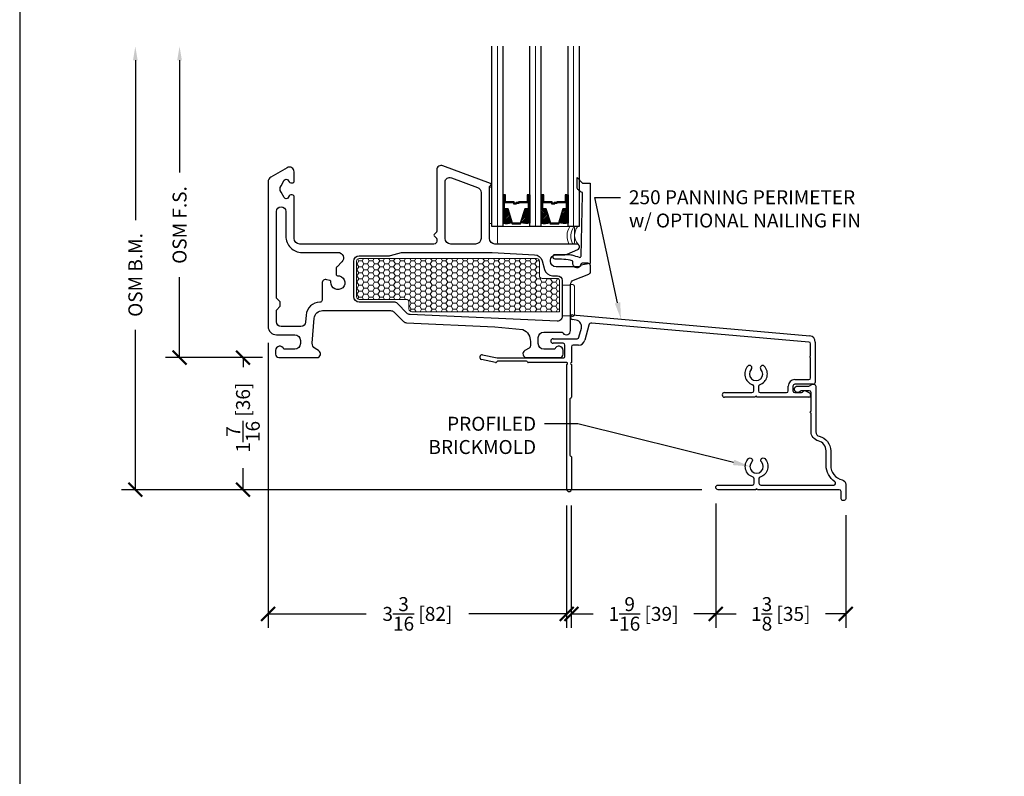
# Model space of a CAD drawing. Units: inches. Extents: x -498 to 909, y 157 to 829.
# Drawn here: x 467 to 478, y 279 to 287 of the extents above; entities that cross this region are included whole.
import ezdxf
from ezdxf import colors
from ezdxf.entities.mleader import LeaderData, LeaderLine
from ezdxf.math import Vec2, Vec3

# ---------------------------------------------------------------- set-up
doc = ezdxf.new("R2010")
doc.units = ezdxf.units.IN
doc.header["$MEASUREMENT"] = 0
doc.layers.get('Defpoints').update_dxf_attribs({"true_color": 0x737373})
for name, color, linetype, lineweight in [('1', 2, 'Continuous', 9), ('2', 1, 'Continuous', 15), ('3', 3, 'Continuous', 18), ('4', 4, 'Continuous', 25), ('5', 5, 'Continuous', 30)]:
    doc.layers.add(name, color=color, linetype=linetype, lineweight=lineweight)
doc.layers.add('BrickMold', color=1, linetype='Continuous')
doc.layers.add('Dimensions', color=7, linetype='Continuous')
doc.styles.add('ROMANS', font='romans.shx')
doc.styles.get("Standard").update_dxf_attribs({"font": 'arial.ttf'})
doc.dimstyles.new('SMALL + METRIC', dxfattribs={"dimtxt": 0.15, "dimasz": 0.15, "dimexe": 0.15, "dimexo": 0.175, "dimgap": 0.07, "dimtad": 0, "dimdec": 4, "dimzin": 0, "dimdsep": 46, "dimlunit": 5, "dimtxsty": 'ROMANS', "dimblk": 'ARCHTICK', "dimcen": 0.07, "dimclrd": 256, "dimclre": 256, "dimclrt": 256, "dimadec": 0, "dimazin": 0, "dimtfac": 1, "dimtdec": 4, "dimtofl": 0, "dimtmove": 0, "dimatfit": 3, "dimldrblk": 'CLOSEDBLANK', "dimfxl": 1, "dimtfillclr": 3, "dimtolj": 1, "dimtzin": 0, "dimarcsym": 0})

# ---------------------------------------------------------------- blocks, each defined once
blk = doc.blocks.new('_ArchTick')
at = {"color": 0, "linetype": 'ByBlock', "const_width": 0.15}
blk.add_lwpolyline([(-0.5, -0.5), (0.5, 0.5)], dxfattribs=at)
blk = doc.blocks.new('*D81')
at = {"layer": 'Defpoints', "color": 0, "transparency": 16777216}
for p in [(474.644, 281.785), (476.04, 281.662), (474.644, 280.425)]:
    blk.add_point(p, dxfattribs=at)
at = {"layer": 'Dimensions', "lineweight": -2, "transparency": 16777216}
for p, q in [((474.644, 281.61), (474.644, 280.275)), ((476.04, 281.487), (476.04, 280.275)), ((474.644, 280.425), (474.861, 280.425)), ((476.04, 280.425), (475.823, 280.425))]:
    blk.add_line(p, q, dxfattribs=at)
at = {"layer": 'Dimensions', "lineweight": -2, "transparency": 16777216, "xscale": 0.15, "yscale": 0.15, "zscale": 0.15, "rotation": 180}
blk.add_blockref('_ArchTick', (474.644, 280.425), dxfattribs=at)
at = {"layer": 'Dimensions', "lineweight": -2, "transparency": 16777216, "xscale": 0.15, "yscale": 0.15, "zscale": 0.15}
blk.add_blockref('_ArchTick', (476.04, 280.425), dxfattribs=at)
at = {"layer": 'Dimensions', "transparency": 16777216, "insert": (475.342, 280.425), "char_height": 0.15, "attachment_point": 5, "style": 'ROMANS'}
blk.add_mtext('\\A1;1{\\H1x;\\S3/8;} [35]', dxfattribs=at)
blk = doc.blocks.new('_ClosedBlank')
at = {"color": 0, "linetype": 'ByBlock', "lineweight": -2}
for p, q in [((-1, 0.167), (0, 0)), ((-1, 0.167), (-1, -0.167)), ((0, 0), (-1, -0.167))]:
    blk.add_line(p, q, dxfattribs=at)
blk = doc.blocks.new('*D106')
at = {"layer": 'Defpoints', "color": 0, "transparency": 16777216}
for p in [(469.833, 283.514), (473.041, 281.764), (473.041, 280.425)]:
    blk.add_point(p, dxfattribs=at)
at = {"layer": 'Dimensions', "lineweight": -2, "transparency": 16777216}
for p, q in [((469.833, 283.339), (469.833, 280.275)), ((473.041, 281.589), (473.041, 280.275)), ((469.833, 280.425), (470.885, 280.425)), ((473.041, 280.425), (471.989, 280.425))]:
    blk.add_line(p, q, dxfattribs=at)
at = {"layer": 'Dimensions', "lineweight": -2, "transparency": 16777216, "xscale": 0.15, "yscale": 0.15, "zscale": 0.15, "rotation": 180}
blk.add_blockref('_ArchTick', (469.833, 280.425), dxfattribs=at)
at = {"layer": 'Dimensions', "lineweight": -2, "transparency": 16777216, "xscale": 0.15, "yscale": 0.15, "zscale": 0.15}
blk.add_blockref('_ArchTick', (473.041, 280.425), dxfattribs=at)
at = {"layer": 'Dimensions', "transparency": 16777216, "insert": (471.437, 280.425), "char_height": 0.15, "attachment_point": 5, "style": 'ROMANS'}
blk.add_mtext('\\A1;3{\\H1x;\\S3/16;} [82]', dxfattribs=at)
blk = doc.blocks.new('*D107')
at = {"layer": 'Defpoints', "color": 0, "transparency": 16777216}
for p in [(474.644, 281.785), (473.091, 281.764), (474.644, 280.425)]:
    blk.add_point(p, dxfattribs=at)
at = {"layer": 'Dimensions', "lineweight": -2, "transparency": 16777216}
for p, q in [((473.091, 281.589), (473.091, 280.275)), ((474.644, 281.61), (474.644, 280.275)), ((473.091, 280.425), (473.326, 280.425)), ((474.644, 280.425), (474.409, 280.425))]:
    blk.add_line(p, q, dxfattribs=at)
at = {"layer": 'Dimensions', "lineweight": -2, "transparency": 16777216, "xscale": 0.15, "yscale": 0.15, "zscale": 0.15, "rotation": 180}
blk.add_blockref('_ArchTick', (473.091, 280.425), dxfattribs=at)
at = {"layer": 'Dimensions', "lineweight": -2, "transparency": 16777216, "xscale": 0.15, "yscale": 0.15, "zscale": 0.15}
blk.add_blockref('_ArchTick', (474.644, 280.425), dxfattribs=at)
at = {"layer": 'Dimensions', "transparency": 16777216, "insert": (473.867, 280.425), "char_height": 0.15, "attachment_point": 5, "style": 'ROMANS'}
blk.add_mtext('\\A1;1{\\H1x;\\S9/16;} [39]', dxfattribs=at)
blk = doc.blocks.new('*D240')
at = {"layer": 'Defpoints', "color": 0, "transparency": 16777216}
for p in [(469.948, 283.179), (469.563, 281.76), (474.669, 281.76)]:
    blk.add_point(p, dxfattribs=at)
at = {"layer": 'Dimensions', "lineweight": -2, "transparency": 16777216}
for p, q in [((469.773, 283.179), (469.413, 283.179)), ((469.563, 283.179), (469.563, 283.075)), ((469.563, 281.76), (469.563, 281.992)), ((474.494, 281.76), (469.413, 281.76))]:
    blk.add_line(p, q, dxfattribs=at)
at = {"layer": 'Dimensions', "lineweight": -2, "transparency": 16777216, "xscale": 0.15, "yscale": 0.15, "zscale": 0.15}
for p, rotation in [((469.563, 283.179), 90), ((469.563, 281.76), 270)]:
    blk.add_blockref('_ArchTick', p, dxfattribs=dict(at, rotation=rotation))
at = {"layer": 'Dimensions', "transparency": 16777216, "insert": (469.563, 282.534), "char_height": 0.15, "attachment_point": 5, "rotation": 90, "style": 'ROMANS'}
blk.add_mtext('\\A1;1{\\H1x;\\S7/16;} [36]', dxfattribs=at)
blk = doc.blocks.new('*D462')
at = {"layer": 'Defpoints', "color": 0, "transparency": 16777216}
for p in [(468.881, 286.524), (472.237, 286.524), (469.948, 283.179)]:
    blk.add_point(p, dxfattribs=at)
at = {"layer": 'Dimensions', "lineweight": -2, "transparency": 16777216}
for p, q in [((468.881, 286.374), (468.881, 285.167)), ((468.881, 283.179), (468.881, 284.042)), ((469.773, 283.179), (468.731, 283.179))]:
    blk.add_line(p, q, dxfattribs=at)
at = {"layer": 'Dimensions', "transparency": 16777216}
blk.add_solid([(468.856, 286.374), (468.906, 286.374), (468.881, 286.524)], dxfattribs=at)
at = {"layer": 'Dimensions', "lineweight": -2, "transparency": 16777216, "xscale": 0.15, "yscale": 0.15, "zscale": 0.15, "rotation": 270}
blk.add_blockref('_ArchTick', (468.881, 283.179), dxfattribs=at)
at = {"layer": 'Dimensions', "transparency": 16777216, "insert": (468.881, 284.604), "char_height": 0.15, "attachment_point": 5, "rotation": 90, "style": 'ROMANS'}
blk.add_mtext('\\A1;OSM F.S.', dxfattribs=at)
blk = doc.blocks.new('*D463')
at = {"layer": 'Defpoints', "color": 0, "transparency": 16777216}
for p in [(468.406, 286.524), (472.237, 286.524), (469.631, 281.76)]:
    blk.add_point(p, dxfattribs=at)
at = {"layer": 'Dimensions', "lineweight": -2, "transparency": 16777216}
for p, q in [((468.406, 286.374), (468.406, 284.655)), ((468.406, 281.76), (468.406, 283.479)), ((469.456, 281.76), (468.256, 281.76))]:
    blk.add_line(p, q, dxfattribs=at)
at = {"layer": 'Dimensions', "transparency": 16777216}
blk.add_solid([(468.381, 286.374), (468.431, 286.374), (468.406, 286.524)], dxfattribs=at)
at = {"layer": 'Dimensions', "lineweight": -2, "transparency": 16777216, "xscale": 0.15, "yscale": 0.15, "zscale": 0.15, "rotation": 270}
blk.add_blockref('_ArchTick', (468.406, 281.76), dxfattribs=at)
at = {"layer": 'Dimensions', "transparency": 16777216, "insert": (468.406, 284.067), "char_height": 0.15, "attachment_point": 5, "rotation": 90, "style": 'ROMANS'}
blk.add_mtext('\\A1;OSM B.M.', dxfattribs=at)

msp = doc.modelspace()

# ---------------------------------------------------------------- hatches: boundary and pattern name
at = {"layer": '1'}
h = msp.add_hatch(dxfattribs=at)
h.set_pattern_fill('ANSI31', color=2, scale=0.1, style=0)
h.set_pattern_definition([(45, (447.946016, 763.291014), (-0.00883883476, 0.00883883476), [])])
h.paths.add_polyline_path([(472.35502, 284.77136), (472.36828, 284.77136), (472.40721, 284.77136), (472.4519, 284.62913, -0.14969978), (472.35502, 284.62474)])
h = msp.add_hatch(dxfattribs=at)
h.set_pattern_fill('ANSI31', color=2, scale=0.1, style=0)
h.set_pattern_definition([(45, (448.214306, 763.291014), (-0.00883883476, 0.00883883476), [])])
h.paths.add_polyline_path([(472.59459, 284.77136), (472.63352, 284.77136), (472.64677, 284.77136), (472.64677, 284.62474, -0.14969978), (472.5499, 284.62913)])
h = msp.add_hatch(dxfattribs=at)
h.set_pattern_fill('ANSI31', color=2, scale=0.1, style=0)
h.set_pattern_definition([(45, (447.536266, 763.291014), (-0.00883883476, 0.00883883476), [])])
h.paths.add_polyline_path([(472.76477, 284.77136), (472.77803, 284.77136), (472.81696, 284.77136), (472.86165, 284.62913, -0.14969978), (472.76477, 284.62474)])
h = msp.add_hatch(dxfattribs=at)
h.set_pattern_fill('ANSI31', color=2, scale=0.1, style=0)
h.set_pattern_definition([(45, (447.804556, 763.291014), (-0.00883883476, 0.00883883476), [])])
h.paths.add_polyline_path([(473.00434, 284.77136), (473.04327, 284.77136), (473.05652, 284.77136), (473.05652, 284.62474, -0.14969978), (472.95965, 284.62913)])
h = msp.add_hatch(dxfattribs=at)
h.set_pattern_fill('HONEY', color=2, scale=0.3, angle=180, style=0)
h.set_pattern_definition([(7e-15, (-11697.58717, -18303.814828), (0.05625, -0.0324759525), [0.0375, -0.075]), (240, (-11697.58717, -18303.814828), (-0.056249999877, -0.032475952713), [0.0375, -0.075]), (300, (-11697.58717, -18303.814828), (1.23e-10, -0.064951905213), [-0.075, 0.0375])])
h.paths.add_polyline_path([(470.78254, 284.21443, -0.41421356), (470.81254, 284.24443), (472.71808, 284.24443, -0.41421356), (472.74808, 284.21443), (472.74808, 284.05943, 0.41421356), (472.77808, 284.02943), (472.94254, 284.02943, -0.41421356), (472.96254, 284.00943), (472.96254, 283.67215), (471.37641, 283.67215, -0.41421356), (471.34641, 283.70215), (471.34641, 283.77443, 0.41421356), (471.31641, 283.80443), (470.81254, 283.80443, -0.41421356), (470.78254, 283.83443)])

# ---------------------------------------------------------------- linework, layer by layer
at = {"layer": '1', "color": 2}
for p, q in [((472.29602, 284.58693), (472.29602, 286.52443)), ((472.70577, 284.58693), (472.70577, 286.52443)), ((473.11552, 284.58693), (473.11552, 286.52443))]:
    msp.add_line(p, q, dxfattribs=at)
at = {"layer": '1'}
msp.add_lwpolyline([(472.96254, 283.67215), (471.37641, 283.67215, -0.41421356), (471.34641, 283.70215), (471.34641, 283.77443, 0.41421356), (471.31641, 283.80443), (470.81254, 283.80443, -0.41421356), (470.78254, 283.83443), (470.78254, 284.21443, -0.41421356), (470.81254, 284.24443), (472.71808, 284.24443, -0.41421356), (472.74808, 284.21443), (472.74808, 284.05943, 0.41421356), (472.77808, 284.02943), (472.94254, 284.02943, -0.41421356), (472.96254, 284.00943)], format="xyb", close=True, dxfattribs=at)
at = {"layer": '2'}
for centre, radius, start, end in [((473.22628, 284.48404), 0.18158, 145.48326, 207.77134), ((473.26813, 284.48404), 0.18158, 145.48326, 207.77134), ((473.26945, 284.49585), 0.14287, 140.393515, 222.444798)]:
    msp.add_arc(centre, radius, start, end, dxfattribs=at)
at = {"layer": '3'}
for p, q in [((472.29796, 284.41443), (472.29796, 284.57193)), ((472.31296, 284.58693), (473.11048, 284.58693)), ((473.12548, 284.57193), (473.12548, 284.41443)), ((473.11048, 284.39943), (472.31296, 284.39943)), ((472.99254, 283.95811), (473.00254, 283.95811)), ((472.99254, 283.62896), (472.99254, 283.95811)), ((473.00254, 283.95811), (473.08254, 283.95811)), ((473.08254, 283.95811), (473.08254, 283.96589)), ((473.08254, 283.96589), (473.09675, 283.96589)), ((473.12675, 283.93589), (473.12675, 283.64861)), ((473.00254, 283.62896), (472.99254, 283.62896)), ((473.08254, 283.62896), (473.00254, 283.62896)), ((473.08254, 283.61861), (473.08254, 283.62896)), ((473.09675, 283.61861), (473.08254, 283.61861))]:
    msp.add_line(p, q, dxfattribs=at)
msp.add_lwpolyline([(472.21055, 285.00898), (472.23702, 285.00898), (472.23702, 284.6213), (472.21055, 284.6213)], close=True, dxfattribs=at)
for centre, radius, start, end in [((472.31296, 284.57193), 0.015, 90, 180), ((473.11048, 284.57193), 0.015, 0, 90), ((472.31296, 284.41443), 0.015, 180, 270), ((473.11048, 284.41443), 0.015, 270, 0), ((473.09675, 283.93589), 0.03, 0, 90), ((473.09675, 283.64861), 0.03, 270, 360)]:
    msp.add_arc(centre, radius, start, end, dxfattribs=at)
at = {"layer": '4', "color": 5}
for p, q in [((473.08254, 283.60738), (473.08254, 283.61815)), ((473.14365, 283.58049), (473.09897, 283.58797)), ((473.10546, 283.63756), (475.6544, 283.41456)), ((473.17356, 283.39717), (473.19944, 283.49376)), ((473.28011, 283.52863), (473.23636, 283.36534)), ((475.64452, 283.34626), (473.31121, 283.5504)), ((472.89522, 283.38259), (473.15455, 283.38259)), ((473.00285, 283.33252), (472.89522, 283.33252)), ((473.02253, 283.19574), (473.02253, 283.31284)), ((473.09142, 283.29401), (473.09142, 283.12602)), ((473.16905, 283.31369), (473.11111, 283.31369)), ((475.66249, 283.19724), (475.66249, 283.32665)), ((475.71256, 283.34585), (475.71256, 282.91246)), ((472.27731, 283.12804), (472.12567, 283.15899)), ((472.13569, 283.20808), (472.29252, 283.17607)), ((472.29252, 283.17607), (473.00223, 283.17607)), ((475.66249, 282.96244), (475.66249, 283.17756)), ((472.29366, 283.13813), (472.28624, 283.13072)), ((472.60917, 283.14102), (472.30062, 283.14102)), ((473.04135, 283.12602), (472.62829, 283.12602)), ((473.04135, 281.76381), (473.04135, 283.10634)), ((473.09142, 283.10634), (473.09142, 282.75346)), ((475.49217, 282.94276), (475.64281, 282.94276)), ((475.05146, 282.82314), (475.05146, 282.86912)), ((475.10144, 282.86912), (475.10144, 282.82312)), ((475.42251, 282.82312), (475.42251, 282.8731)), ((475.47249, 282.8731), (475.47249, 282.82312)), ((475.69289, 282.89278), (475.49217, 282.89278)), ((473.07642, 282.73434), (473.07642, 282.4324)), ((474.73756, 282.80346), (475.03177, 282.80346)), ((475.06661, 282.75346), (474.73756, 282.75346)), ((475.59292, 282.75346), (475.08629, 282.75346)), ((475.12112, 282.80344), (475.40283, 282.80344)), ((475.49217, 282.80344), (475.56436, 282.80344)), ((475.6429, 282.75346), (475.59292, 282.75346)), ((475.60641, 282.82143), (475.65087, 282.80176)), ((475.66258, 282.78376), (475.66258, 282.77313)), ((473.07642, 282.4324), (473.07642, 282.13046)), ((473.09142, 282.11134), (473.09142, 281.76381))]:
    msp.add_line(p, q, dxfattribs=at)
at = {"layer": '4'}
msp.add_lwpolyline([(473.18599, 284.9628), (473.17264, 284.97615, -0.0373581), (473.15317, 284.99877), (473.15317, 285.11328), (473.21292, 285.05354), (473.29292, 285.05354), (473.29292, 284.19113), (473.19292, 284.17349, -0.82201732), (473.10892, 284.18312), (473.10892, 284.20995, 0.3503742), (473.10113, 284.2197, 0.06032145), (472.91805, 284.23849, -1), (472.91805, 284.28849), (473.04759, 284.28849, -0.06407054), (473.09822, 284.28198, -0.02770521), (473.17539, 284.25715, 0.51818179), (473.19576, 284.27077), (473.21232, 284.92854), (473.21243, 284.95107, 0.43550601), (473.20923, 284.95408, -0.21647758)], format="xyb", close=True, dxfattribs=at)
at = {"layer": '4', "color": 5}
for centre, radius, start, end in [((473.10221, 283.61815), 0.01968, 80.499367, 180), ((473.10221, 283.60738), 0.01968, 180, 260.499367), ((473.13215, 283.51179), 0.06966, 345, 80.499367), ((473.30863, 283.52098), 0.02953, 85, 165), ((472.89522, 283.35755), 0.02504, 90, 270), ((473.15455, 283.40227), 0.01968, 270, 345), ((473.16905, 283.38338), 0.06969, 270, 345), ((475.6429, 283.34585), 0.06966, 0, 80.499367), ((473.00285, 283.31284), 0.01968, 360, 90), ((473.11111, 283.29401), 0.01969, 90, 180), ((475.64281, 283.32665), 0.01969, 360, 85), ((472.13068, 283.18354), 0.02505, 78.462997, 258.462997), ((473.00285, 283.19574), 0.01968, 268.19653, 360), ((475.66249, 283.1874), 0.00984, 90, 270), ((472.27928, 283.13768), 0.00984, 258.462997, 315), ((472.30062, 283.13117), 0.00984, 90, 135), ((472.60917, 283.13117), 0.00984, 13.768529, 90), ((472.62829, 283.13586), 0.00984, 193.768529, 270), ((473.04135, 283.11618), 0.00984, 360, 90), ((473.04135, 283.11618), 0.00984, 270, 360), ((473.09142, 283.11618), 0.00984, 90, 270), ((475.07645, 283.00337), 0.12181, 136.519596, 251.59594), ((475.0062, 283.06999), 0.02499, 316.519596, 136.519596), ((475.07645, 283.00337), 0.07183, 136.519596, 43.480404), ((475.07645, 283.00337), 0.12181, 288.40406, 43.480404), ((475.1467, 283.06999), 0.02499, 43.480404, 223.480404), ((475.49217, 282.8731), 0.06966, 90, 180), ((475.64281, 282.96244), 0.01968, 270, 0), ((475.03178, 282.86912), 0.01968, 360, 71.59594), ((475.12112, 282.86912), 0.01968, 108.40406, 180), ((475.49217, 282.8731), 0.01968, 90, 180), ((475.69289, 282.91246), 0.01968, 270, 0), ((473.08627, 282.73434), 0.00984, 103.768529, 180), ((473.08158, 282.75346), 0.00984, 283.768529, 360), ((474.73756, 282.77846), 0.025, 90, 270), ((475.03177, 282.82314), 0.01969, 270, 360), ((475.07645, 282.75346), 0.00984, 0, 180), ((475.12112, 282.82312), 0.01968, 180, 270), ((475.40283, 282.82312), 0.01968, 270, 0), ((475.49217, 282.82312), 0.01968, 180, 270), ((475.56436, 282.82312), 0.01968, 270, 330), ((475.59844, 282.80344), 0.01968, 66.124843, 150), ((475.6429, 282.77313), 0.01968, 270, 0), ((475.6429, 282.78376), 0.01968, 0, 66.124843), ((473.08627, 282.13046), 0.00984, 180, 256.231471), ((473.08158, 282.11134), 0.00984, 0, 76.231471), ((473.06639, 281.76381), 0.02504, 180, 0)]:
    msp.add_arc(centre, radius, start, end, dxfattribs=at)
at = {"layer": '5', "color": 2}
for points in [[(472.35502, 286.52443), (472.35502, 284.58693), (472.23702, 284.58693), (472.23702, 286.52443)], [(472.76477, 286.52443), (472.76477, 284.58693), (472.64677, 284.58693), (472.64677, 286.52443)], [(473.17452, 286.52443), (473.17452, 284.58693), (473.05652, 284.58693), (473.05652, 286.52443)]]:
    msp.add_lwpolyline(points, dxfattribs=at)
at = {"layer": '5'}
for points in [[(473.15942, 284.34029, 0.82730547), (473.14755, 284.39943), (472.27055, 284.39943, -0.41421356), (472.21055, 284.45943), (472.21055, 285.00985, -0.19891237), (472.21348, 285.01692), (472.22762, 285.03107, 0.19891237), (472.23055, 285.03814), (472.23055, 285.04102, 0.31303469), (472.22404, 285.05039), (471.71203, 285.24154, 0.52318901), (471.64455, 285.1947), (471.64455, 284.53357, -0.19891237), (471.64162, 284.5265), (471.61662, 284.5015, 0.41421356), (471.61662, 284.48736), (471.64162, 284.46236, -0.19891237), (471.64455, 284.45529), (471.64455, 284.42943, -0.41421356), (471.61455, 284.39943), (470.17255, 284.39943, -0.41421356), (470.11255, 284.45943), (470.11255, 284.90643, 0.41422321), (470.09255, 284.92643), (470.07662, 284.92643, 0.26794888), (470.0593, 284.91643), (470.0492, 284.89893, -0.57559911), (470.00596, 284.89882), (469.97134, 284.95806, -0.30373697), (469.97134, 285.0248), (470.00596, 285.08405, -0.57559957), (470.0492, 285.08393), (470.0593, 285.06643, 0.26794919), (470.07662, 285.05643), (470.09255, 285.05643, 0.41421356), (470.11255, 285.07643), (470.11253, 285.17644, 0.57730673), (470.03753, 285.21973), (469.86254, 285.1187, 0.26794919), (469.83254, 285.06674), (469.83254, 283.51443, 0.41421356), (469.92254, 283.42443), (470.11954, 283.42443, -0.41421356), (470.17954, 283.36443), (470.17954, 283.32943, -0.41421356), (470.11954, 283.26943), (470.00062, 283.26943, 0.86324911), (469.91254, 283.25643), (469.91254, 283.21443, 0.41421356), (469.94754, 283.17943), (469.9478, 283.17943), (470.3559, 283.17943, 0.76732699), (470.3759, 283.25407), (470.33737, 283.27632, -0.28944775), (470.30756, 283.33306), (470.32903, 283.60161, -0.39103086), (470.41875, 283.68443), (471.14955, 283.68443, -0.19891237), (471.1849, 283.66979), (471.28627, 283.56842, 0.18737619), (471.31941, 283.55382), (472.27044, 283.51149), (472.57067, 283.47993, -0.30479668), (472.65127, 283.35142), (472.65127, 283.30604, -0.26794919), (472.63627, 283.28005), (472.59127, 283.25407, 0.77112034), (472.61127, 283.17972), (472.97204, 283.17972, 0.37687045), (473.00254, 283.21443), (473.00254, 283.25643, 0.86324197), (472.91446, 283.26943), (472.79554, 283.26943, -0.41421356), (472.73554, 283.32943), (472.73554, 283.39377, -0.41421356), (472.79554, 283.45377), (472.97804, 283.45377, -0.23316045), (473.00184, 283.44204, 0.71658004), (473.08254, 283.46943), (473.08254, 283.96511, -0.30757137), (473.11412, 284.0116), (473.2786, 284.07677, 0.30757137), (473.29755, 284.10466), (473.29755, 284.16443, 0.41421356), (473.26755, 284.19443), (473.2177, 284.19443, 0.32135807), (473.18929, 284.17407, -0.32135807), (473.16088, 284.15371), (472.92647, 284.15371, -0.41421356), (472.86647, 284.21371), (472.86647, 284.22443, -0.41421356), (472.92647, 284.28443), (473.02266, 284.28443, 0.09851799), (473.04563, 284.289)], [(472.06055, 284.39943), (471.79455, 284.39943, -0.41421356), (471.73455, 284.45943), (471.73455, 285.06503, -0.52318901), (471.80203, 285.11188), (472.08153, 285.00753, -0.31303469), (472.12055, 284.95132), (472.12055, 284.45943, -0.41421356)], [(470.50787, 283.9915, 0.36597738), (470.49682, 284.0074), (470.46289, 284.01649, 0.49314543), (470.41254, 283.97785), (470.41254, 283.79743, -0.41364196), (470.38958, 283.77443, 0.39497762), (470.24018, 283.63405), (470.23545, 283.56045, -0.39103086), (470.18561, 283.51443), (469.97254, 283.51443, -0.41421356), (469.92254, 283.56443), (469.92254, 283.69052), (469.96254, 283.73052), (469.96254, 283.77867), (469.92254, 283.81867), (469.92254, 284.75043, -0.9999442), (470.02254, 284.75043), (470.02253, 284.48444, 0.41422254), (470.19753, 284.30943), (470.58299, 284.30943, -0.66817864), (470.62541, 284.20701), (470.57425, 284.15585, 0.19891237), (470.56254, 284.12756), (470.56254, 284.07429, 0.4305891), (470.57837, 284.05932, -2.69578156)], [(472.80165, 284.12614, 0.33945426), (472.88858, 284.05943), (472.94254, 284.05943, -0.41421356), (472.99254, 284.00943), (472.99254, 283.62171, -0.4273037), (472.94031, 283.57176), (471.35833, 283.64218, -0.18737619), (471.3252, 283.65677), (471.22218, 283.75979, 0.19891237), (471.18683, 283.77443), (470.81254, 283.77443, -0.41421356), (470.75254, 283.83443), (470.75254, 284.21443, -0.41421356), (470.81254, 284.27443), (471.13611, 284.27443, 0.06554346), (471.14905, 284.27614), (471.26696, 284.30773, -0.06554346), (471.2799, 284.30943), (472.242, 284.30943), (472.69507, 284.2845, -0.32419462), (472.77706, 284.21793)]]:
    msp.add_lwpolyline(points, format="xyb", close=True, dxfattribs=at)
at = {"layer": '5', "color": 2}
for points in [[(472.36828, 284.92846), (472.35502, 284.92846), (472.35502, 284.77136), (472.36828, 284.77136)], [(472.37908, 284.84756), (472.46937, 284.84756), (472.46937, 284.83223), (472.50266, 284.83223), (472.50266, 284.8384), (472.47555, 284.8384), (472.47555, 284.85373), (472.38525, 284.85373), (472.38525, 284.92846), (472.36828, 284.92846), (472.36828, 284.77136), (472.40721, 284.77136), (472.4554, 284.618), (472.5464, 284.618), (472.5464, 284.618), (472.5464, 284.618), (472.5464, 284.618), (472.5464, 284.618), (472.5464, 284.618), (472.59459, 284.77136), (472.63352, 284.77136), (472.63352, 284.92846), (472.61655, 284.92846), (472.61655, 284.85373), (472.52452, 284.85373), (472.52452, 284.84458), (472.4974, 284.84458), (472.4974, 284.8384), (472.5307, 284.8384), (472.5307, 284.84756), (472.62272, 284.84756), (472.62272, 284.92229), (472.62734, 284.92229), (472.62734, 284.77753), (472.59005, 284.77753), (472.54187, 284.62418), (472.54187, 284.62418), (472.45993, 284.62418), (472.41175, 284.77753), (472.37446, 284.77753), (472.37446, 284.92229), (472.37908, 284.92229)], [(472.63352, 284.92846), (472.64677, 284.92846), (472.64677, 284.77136), (472.63352, 284.77136)], [(472.77803, 284.92846), (472.76477, 284.92846), (472.76477, 284.77136), (472.77803, 284.77136)], [(472.78883, 284.84756), (472.87912, 284.84756), (472.87912, 284.83223), (472.91241, 284.83223), (472.91241, 284.8384), (472.8853, 284.8384), (472.8853, 284.85373), (472.795, 284.85373), (472.795, 284.92846), (472.77803, 284.92846), (472.77803, 284.77136), (472.81696, 284.77136), (472.86515, 284.618), (472.95162, 284.618), (472.95162, 284.618), (472.95162, 284.618), (472.95162, 284.618), (472.95162, 284.618), (472.95615, 284.618), (473.00434, 284.77136), (473.04327, 284.77136), (473.04327, 284.92846), (473.0263, 284.92846), (473.0263, 284.85373), (472.93427, 284.85373), (472.93427, 284.84458), (472.90715, 284.84458), (472.90715, 284.8384), (472.94045, 284.8384), (472.94045, 284.84756), (473.03247, 284.84756), (473.03247, 284.92229), (473.03709, 284.92229), (473.03709, 284.77753), (472.9998, 284.77753), (472.95162, 284.62418), (472.95162, 284.62418), (472.86968, 284.62418), (472.8215, 284.77753), (472.78421, 284.77753), (472.78421, 284.92229), (472.78883, 284.92229)], [(473.04327, 284.92846), (473.05652, 284.92846), (473.05652, 284.77136), (473.04327, 284.77136)]]:
    msp.add_lwpolyline(points, close=True, dxfattribs=at)
for points in [[(472.35502, 284.77136), (472.35502, 284.62474, 0.14969978), (472.4519, 284.62913)], [(472.64677, 284.77136), (472.64677, 284.62474, -0.14969978), (472.5499, 284.62913)], [(472.76477, 284.77136), (472.76477, 284.62474, 0.14969978), (472.86165, 284.62913)], [(473.05652, 284.77136), (473.05652, 284.62474, -0.14969978), (472.95965, 284.62913)]]:
    msp.add_lwpolyline(points, format="xyb", dxfattribs=at)
at = {"layer": 'BrickMold'}
msp.add_lwpolyline([(475.07226, 281.75989), (474.66853, 281.75989, -1), (474.66853, 281.80987), (475.03743, 281.80987, 0.41421356), (475.05711, 281.82954), (475.05711, 281.87554, 0.32297164), (475.04365, 281.89421, -0.54905224), (474.99373, 282.09357, -1), (475.02999, 282.05918, 2.33836557), (475.13421, 282.05918, -1), (475.17047, 282.09357, -0.54905224), (475.12055, 281.89421, 0.32297164), (475.10708, 281.87554), (475.10708, 281.82954, 0.41421356), (475.12676, 281.80987), (475.91142, 281.80987, 0.74025922), (475.92241, 281.84586, -0.24953262), (475.82923, 282.02094), (475.82923, 282.17673, 0.34581405), (475.74442, 282.28469, -0.34581405), (475.66813, 282.3818), (475.66813, 282.58279, -0.41421356), (475.65829, 282.59263, -0.41421356), (475.66813, 282.60247), (475.66813, 282.80345, 0.41421356), (475.64846, 282.82313), (475.56466, 282.82313, 0.22299288), (475.54952, 282.81603, -1.573979), (475.52273, 282.8731), (475.63925, 282.8731, 0.1316525), (475.64909, 282.87574), (475.67403, 282.89014, -0.10924936), (475.69843, 282.89278, -0.38452962), (475.71811, 282.8731), (475.71811, 282.3818, 0.34581405), (475.75625, 282.33325, -0.34581405), (475.87921, 282.17673), (475.87921, 282.02094, 0.34581405), (476.00216, 281.86442, -0.34581405), (476.0403, 281.81587), (476.0403, 281.66179, -0.78740157), (475.99033, 281.66179), (475.99033, 281.74022, 0.41421356), (475.97066, 281.75989), (475.09193, 281.75989, 0.41421356), (475.0821, 281.76973, 0.41421356), (475.07226, 281.75989, 0.11805693)], format="xyb", dxfattribs=at)
at = {"layer": 'Defpoints', "elevation": -0.36933}
msp.add_lwpolyline([(467.16309, 299.12354), (467.16309, 270.54962), (488.32499, 270.54962), (488.32499, 299.12354)], close=True, dxfattribs=at)

# ---------------------------------------------------------------- dimensions: what is measured, and where the dimension line sits
at = {"layer": 'Dimensions', "transparency": 33554687}
dim = msp.add_linear_dim(base=(468.40568, 286.52443), p1=(469.63098, 281.75951), p2=(472.23702, 286.52443), angle=270, text='OSM B.M.', dimstyle='SMALL + METRIC', override={"dimblk1": 'ArchTick', "dimsah": 1, "dimse2": 1}, dxfattribs=at)
dim.commit()
dim.dimension.update_dxf_attribs({"geometry": '*D463', "text_midpoint": (468.40568, 284.06697)})
dim = msp.add_linear_dim(base=(468.88121, 286.52443), p1=(469.9478, 283.17943), p2=(472.23702, 286.52443), angle=270, text='OSM F.S.', dimstyle='SMALL + METRIC', override={"dimblk1": 'ArchTick', "dimsah": 1, "dimse2": 1}, dxfattribs=at)
dim.commit()
dim.dimension.update_dxf_attribs({"geometry": '*D462', "text_midpoint": (468.88121, 284.60443), "dimtype": 160})
at = {"layer": 'Dimensions'}
for base, p1, p2, picture, middle in [((473.04135, 280.42453), (469.83254, 283.51443), (473.04135, 281.76381), '*D106', (471.43694, 280.42453)), ((474.64355, 280.42453), (473.09142, 281.76381), (474.64355, 281.78488), '*D107', (473.86748, 280.42453))]:
    dim = msp.add_linear_dim(base=base, p1=p1, p2=p2, dimstyle='SMALL + METRIC', dxfattribs=at)
    dim.commit()
    dim.dimension.update_dxf_attribs({"geometry": picture, "text_midpoint": middle})
dim = msp.add_linear_dim(base=(469.56254, 281.75951), p1=(469.9478, 283.17943), p2=(474.66853, 281.75951), angle=90, dimstyle='SMALL + METRIC', dxfattribs=at)
dim.commit()
dim.dimension.update_dxf_attribs({"geometry": '*D240', "text_midpoint": (469.56254, 282.53392), "dimtype": 160})
dim = msp.add_linear_dim(base=(474.643546, 280.424531), p1=(476.040305, 281.661793), p2=(474.643546, 281.78488), dimstyle='SMALL + METRIC', dxfattribs=at)
dim.commit()
dim.dimension.update_dxf_attribs({"geometry": '*D81', "text_midpoint": (475.341925, 280.424531), "dimtype": 160})

# ---------------------------------------------------------------- leaders
ml = msp.add_multileader_mtext('Standard', dxfattribs=at)
ml.set_content('250 PANNING PERIMETER\\Pw/ OPTIONAL NAILING FIN', color=256)
ml.set_leader_properties()
ml.build(insert=Vec2(0, 0))
ml.multileader.update_dxf_attribs({"dogleg_length": 0.36, "arrow_head_size": 0.18})
ctx = ml.context
ctx.base_point, ctx.char_height, ctx.arrow_head_size, ctx.landing_gap_size, ctx.plane_origin = Vec3(473.62028, 284.90097), 0.15, 0.18, 0.09, Vec3(473.6252, 283.59209)
notes = []
notes.append((ctx, [(0, (1, 1, 0), (473.34473, 284.90097), (1, 0), 0.27555, [(0, [(473.6252, 283.59209)], 0, [])])]))
ctx.mtext.insert, ctx.mtext.flow_direction = Vec3(473.71028, 284.97725), 5
ml = msp.add_multileader_mtext('Standard', dxfattribs=at)
ml.set_content('PROFILED\\PBRICKMOLD', color=256)
ml.set_leader_properties()
ml.build(insert=Vec2(0, 0))
ml.multileader.update_dxf_attribs({"dogleg_length": 0.36, "arrow_head_size": 0.18})
ctx = ml.context
ctx.base_point, ctx.char_height, ctx.arrow_head_size, ctx.landing_gap_size, ctx.plane_origin = Vec3(471.40342, 282.46705), 0.15, 0.18, 0.09, Vec3(474.2043, 282.33325)
ctx.text_align_type = 2
notes.append((ctx, [(1, (1, 1, 0), (473.16276, 282.46705), (-1, 0), 0.36, [(0, [(475.01003, 282.0094)], 0, [])])]))
ctx.mtext.insert, ctx.mtext.alignment, ctx.mtext.flow_direction = Vec3(472.71276, 282.54333), 3, 5
for ctx, leaders in notes:
    for number, flags, end, landing, length, lines in leaders:
        leader = LeaderData()
        leader.index, (leader.has_last_leader_line, leader.has_dogleg_vector, leader.attachment_direction) = number, flags
        leader.last_leader_point, leader.dogleg_vector, leader.dogleg_length = Vec3(end), Vec3(landing), length
        for number, points, colour, breaks in lines:
            line = LeaderLine()
            line.index, line.vertices, line.color, line.breaks = number, Vec3.list(points), colors.encode_raw_color(colour), breaks
            leader.lines.append(line)
        ctx.leaders.append(leader)

doc.saveas('drawing.dxf')
